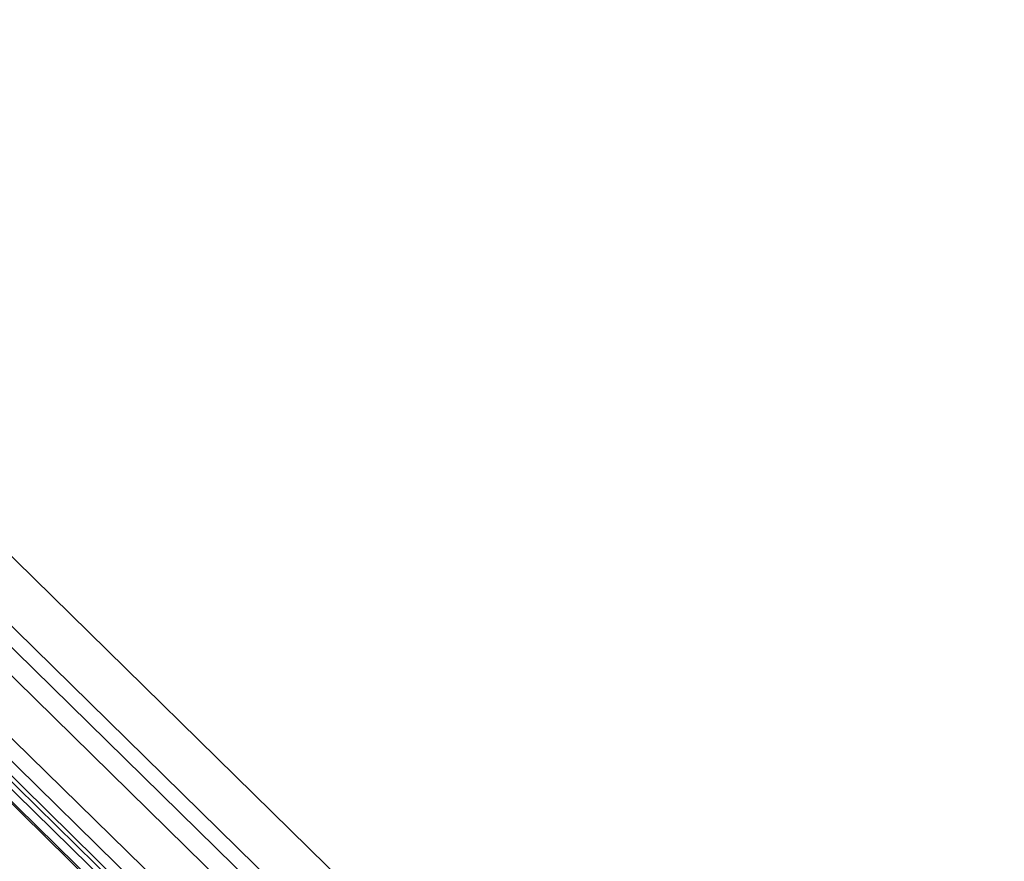
# Model space of a CAD drawing. Units: millimetres. Extents: x 0 to 594, y 0 to 420.
# Drawn here: x 479 to 487, y 179 to 186 of the extents above; entities that cross this region are included whole.
import ezdxf

# ---------------------------------------------------------------- set-up
doc = ezdxf.new("R2010")
doc.units = ezdxf.units.MM
doc.header["$LTSCALE"] = 32.67
doc.layers.get('0').update_dxf_attribs({"linetype": 'CONTINUOUS'})

msp = doc.modelspace()

# ---------------------------------------------------------------- linework, layer by layer
at = {"color": 9, "linetype": 'CONTINUOUS'}
for p, q in [((468.0793, 190.8071), (524.9976, 135.0211)), ((467.927, 190.7746), (524.8818, 134.9528)), ((523.9132, 135.1219), (467.3445, 190.5652)), ((523.7749, 135.0627), (467.2573, 190.4559)), ((482.5647, 175.2758), (467.1745, 190.3598)), ((482.2995, 175.3476), (467.1708, 190.1754))]:
    msp.add_line(p, q, dxfattribs=at)
at = {"color": 7, "linetype": 'CONTINUOUS'}
for p, q in [((468.677, 190.8194), (525.4132, 135.2119)), ((467.7179, 190.7366), (524.8214, 134.7691)), ((482.6184, 175.2709), (467.2282, 190.3549)), ((467.2149, 190.2549), (482.4268, 175.3456)), ((467.1924, 190.1735), (482.3211, 175.3457))]:
    msp.add_line(p, q, dxfattribs=at)

doc.saveas('drawing.dxf')
